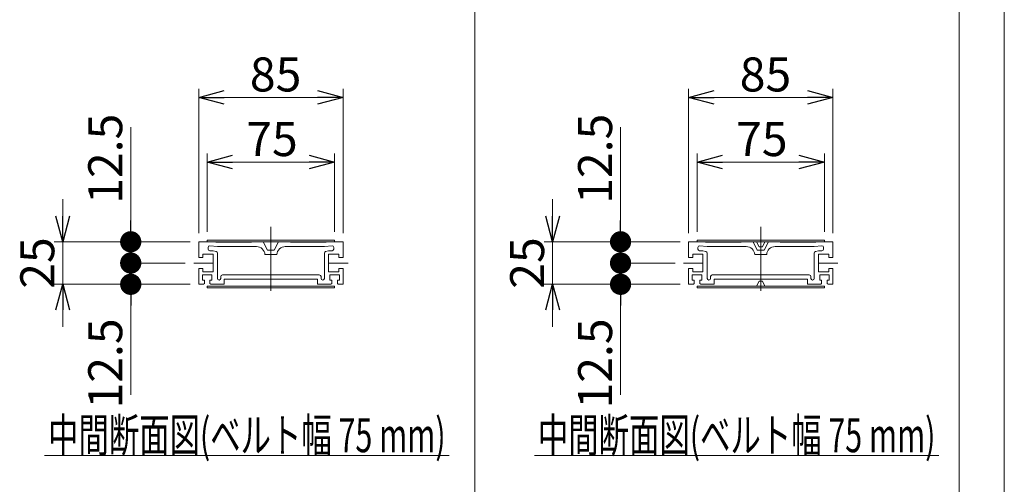
# Model space of a CAD drawing. Units: millimetres. Extents: x -985 to 985, y -676 to 676.
# Drawn here: x 405 to 985, y -128 to 145 of the extents above; entities that cross this region are included whole.
import ezdxf
from ezdxf.enums import TextEntityAlignment as Align

# ---------------------------------------------------------------- set-up
doc = ezdxf.new("R2010")
doc.units = ezdxf.units.MM
doc.header["$LTSCALE"] = 1.25
doc.linetypes.add('CENTERX2', pattern=[101.6, 63.5, -12.7, 12.7, -12.7])
doc.layers.add('ZUWAKU', color=7, linetype='Continuous')
doc.styles.add('dcStyle0', font='ＭＳ Ｐゴシック', dxfattribs={"width": 0.75})
doc.dimstyles.new('dc_Rotated', dxfattribs={"dimtxt": 20, "dimasz": 15.00001, "dimexe": 5, "dimexo": 5, "dimgap": 5, "dimtad": 3, "dimdsep": 46, "dimtxsty": 'dcStyle0', "dimblk1": 'OPEN30', "dimblk2": 'OPEN30', "dimsah": 1, "dimcen": 0.09, "dimclrd": 2, "dimclre": 2, "dimclrt": 2, "dimadec": 0, "dimazin": 2, "dimtfac": 1, "dimtdec": 4, "dimtmove": 0, "dimatfit": 3, "dimfxl": 1, "dimarcsym": 0})

# ---------------------------------------------------------------- blocks, each defined once
blk = doc.blocks.new('_OPEN30')
at = {"color": 0, "linetype": 'ByBlock', "lineweight": -2}
for p, q in [((-1, 0.267949), (0, 0)), ((0, 0), (-1, -0.267949)), ((0, 0), (-1, 0))]:
    blk.add_line(p, q, dxfattribs=at)
blk = doc.blocks.new('DC_IMAGEDIMGROUP_4')
at = {"color": 2, "linetype": 'Continuous', "lineweight": 13}
for p, q in [((430.81, 39.64), (430.81, 14.64)), ((505.81, 14.64), (425.81, 14.64)), ((430.81, -10.36), (430.81, 14.64)), ((505.81, -10.36), (425.81, -10.36)), ((430.81, -35.36), (430.81, -10.36))]:
    blk.add_line(p, q, dxfattribs=at)
at = {"color": 2, "xscale": 15.00001403807643, "yscale": 14.99994684111822}
for p, rotation in [((430.81, 14.64), 270), ((430.81, -10.36), 90)]:
    blk.add_blockref('_OPEN30', p, dxfattribs=dict(at, rotation=rotation))
at = {"color": 2, "insert": (425.81, 2.14), "char_height": 20, "width": 50, "attachment_point": 8, "rotation": 90, "style": 'dcStyle0'}
blk.add_mtext('\\T1.00;25', dxfattribs=at)
blk = doc.blocks.new('*D21')
at = {"color": 2, "linetype": 'Continuous', "lineweight": 13}
for p, q in [((515.81, 20.54), (515.81, 66.54)), ((590.81, 20.54), (590.81, 66.54)), ((515.81, 61.54), (590.81, 61.54))]:
    blk.add_line(p, q, dxfattribs=at)
at = {"color": 2, "xscale": 15.00001403807643, "yscale": 14.99994684111822}
for p, rotation in [((515.81, 61.54), 180), ((590.81, 61.54), 360)]:
    blk.add_blockref('_OPEN30', p, dxfattribs=dict(at, rotation=rotation))
at = {"color": 2, "insert": (553.96, 65.04), "char_height": 20, "width": 50, "attachment_point": 8, "style": 'dcStyle0'}
blk.add_mtext('\\T1.00;75', dxfattribs=at)
blk = doc.blocks.new('*D22')
at = {"color": 2, "linetype": 'Continuous', "lineweight": 13}
for p, q in [((510.81, 19.64), (510.81, 104.54)), ((595.81, 19.64), (595.81, 104.54)), ((510.81, 99.54), (595.81, 99.54))]:
    blk.add_line(p, q, dxfattribs=at)
at = {"color": 2, "xscale": 15.00001403807643, "yscale": 14.99994684111822}
for p, rotation in [((510.81, 99.54), 180), ((595.81, 99.54), 360)]:
    blk.add_blockref('_OPEN30', p, dxfattribs=dict(at, rotation=rotation))
at = {"color": 2, "insert": (556.09, 103.04), "char_height": 20, "width": 50, "attachment_point": 8, "style": 'dcStyle0'}
blk.add_mtext('\\T1.00;85', dxfattribs=at)
blk = doc.blocks.new('_DOT')
at = {"color": 0, "linetype": 'ByBlock', "lineweight": -2}
blk.add_line((-0.5, 0), (-1, 0), dxfattribs=at)
at = {"color": 0, "linetype": 'ByBlock', "const_width": 0.5}
blk.add_lwpolyline([(-0.25, 0, 1), (0.25, 0, 1)], format="xyb", close=True, dxfattribs=at)
blk = doc.blocks.new('*D32')
at = {"color": 2, "linetype": 'Continuous', "lineweight": 13}
for p, q in [((470.81, 27.14), (470.81, 2.14)), ((502.91, 2.14), (465.81, 2.14)), ((470.81, -10.36), (470.81, 2.14)), ((505.81, -10.36), (465.81, -10.36)), ((470.81, -75.4), (470.81, -10.36))]:
    blk.add_line(p, q, dxfattribs=at)
at = {"color": 2, "xscale": 12.5, "yscale": 12.5}
for p, rotation in [((470.81, 2.14), 270), ((470.81, -10.36), 90)]:
    blk.add_blockref('_DOT', p, dxfattribs=dict(at, rotation=rotation))
at = {"color": 2, "insert": (465.81, -30.4), "char_height": 20, "width": 75, "attachment_point": 9, "rotation": 90, "style": 'dcStyle0'}
blk.add_mtext('\\T1.00;12.5', dxfattribs=at)
blk = doc.blocks.new('DC_IMAGEDIMGROUP_9')
at = {"color": 2, "linetype": 'Continuous', "lineweight": 13}
for p, q in [((470.81, 81.95), (470.81, 14.64)), ((505.81, 14.64), (465.81, 14.64)), ((470.81, 2.14), (470.81, 14.64)), ((502.91, 2.14), (465.81, 2.14)), ((470.81, -22.86), (470.81, 2.14))]:
    blk.add_line(p, q, dxfattribs=at)
at = {"color": 2, "xscale": 12.5, "yscale": 12.5}
for p, rotation in [((470.81, 14.64), 270), ((470.81, 2.14), 90)]:
    blk.add_blockref('_DOT', p, dxfattribs=dict(at, rotation=rotation))
at = {"color": 2, "insert": (465.81, 36.95), "char_height": 20, "width": 75, "attachment_point": 7, "rotation": 90, "style": 'dcStyle0'}
blk.add_mtext('\\T1.00;12.5', dxfattribs=at)
blk = doc.blocks.new('DC_GROUP_W_CBX_S_020_6_6')
at = {"color": 2, "linetype": 'Continuous', "lineweight": 13}
blk.add_line((420.15, -111.1), (658.15, -111.1), dxfattribs=at)
at = {"color": 2, "style": 'dcStyle0', "width": 0.655205}
blk.add_text('中間断面図(ベルト幅 75 mm)', height=20, dxfattribs=at).set_placement((422.15, -109.1), (656.15, -109.1), align=Align.FIT)
blk = doc.blocks.new('DC_IMAGEDIMGROUP_14')
at = {"color": 2, "linetype": 'Continuous', "lineweight": 13}
for p, q in [((719.13, 39.64), (719.13, 14.64)), ((794.13, 14.64), (714.13, 14.64)), ((719.13, -10.36), (719.13, 14.64)), ((794.13, -10.36), (714.13, -10.36)), ((719.13, -35.36), (719.13, -10.36))]:
    blk.add_line(p, q, dxfattribs=at)
at = {"color": 2, "xscale": 15.00001403807643, "yscale": 14.99994684111822}
for p, rotation in [((719.13, 14.64), 270), ((719.13, -10.36), 90)]:
    blk.add_blockref('_OPEN30', p, dxfattribs=dict(at, rotation=rotation))
at = {"color": 2, "insert": (714.13, 2.14), "char_height": 20, "width": 50, "attachment_point": 8, "rotation": 90, "style": 'dcStyle0'}
blk.add_mtext('\\T1.00;25', dxfattribs=at)
blk = doc.blocks.new('*D52')
at = {"color": 2, "linetype": 'Continuous', "lineweight": 13}
for p, q in [((804.13, 20.54), (804.13, 66.54)), ((879.13, 20.54), (879.13, 66.54)), ((804.13, 61.54), (879.13, 61.54))]:
    blk.add_line(p, q, dxfattribs=at)
at = {"color": 2, "xscale": 15.00001403807643, "yscale": 14.99994684111822}
for p, rotation in [((804.13, 61.54), 180), ((879.13, 61.54), 360)]:
    blk.add_blockref('_OPEN30', p, dxfattribs=dict(at, rotation=rotation))
at = {"color": 2, "insert": (842.28, 65.04), "char_height": 20, "width": 50, "attachment_point": 8, "style": 'dcStyle0'}
blk.add_mtext('\\T1.00;75', dxfattribs=at)
blk = doc.blocks.new('*D53')
at = {"color": 2, "linetype": 'Continuous', "lineweight": 13}
for p, q in [((799.13, 19.64), (799.13, 104.54)), ((884.13, 19.64), (884.13, 104.54)), ((799.13, 99.54), (884.13, 99.54))]:
    blk.add_line(p, q, dxfattribs=at)
at = {"color": 2, "xscale": 15.00001403807643, "yscale": 14.99994684111822}
for p, rotation in [((799.13, 99.54), 180), ((884.13, 99.54), 360)]:
    blk.add_blockref('_OPEN30', p, dxfattribs=dict(at, rotation=rotation))
at = {"color": 2, "insert": (844.41, 103.04), "char_height": 20, "width": 50, "attachment_point": 8, "style": 'dcStyle0'}
blk.add_mtext('\\T1.00;85', dxfattribs=at)
blk = doc.blocks.new('*D63')
at = {"color": 2, "linetype": 'Continuous', "lineweight": 13}
for p, q in [((759.13, 27.14), (759.13, 2.14)), ((791.23, 2.14), (754.13, 2.14)), ((759.13, -10.36), (759.13, 2.14)), ((794.13, -10.36), (754.13, -10.36)), ((759.13, -75.4), (759.13, -10.36))]:
    blk.add_line(p, q, dxfattribs=at)
at = {"color": 2, "xscale": 12.5, "yscale": 12.5}
for p, rotation in [((759.13, 2.14), 270), ((759.13, -10.36), 90)]:
    blk.add_blockref('_DOT', p, dxfattribs=dict(at, rotation=rotation))
at = {"color": 2, "insert": (754.13, -30.4), "char_height": 20, "width": 75, "attachment_point": 9, "rotation": 90, "style": 'dcStyle0'}
blk.add_mtext('\\T1.00;12.5', dxfattribs=at)
blk = doc.blocks.new('DC_IMAGEDIMGROUP_19')
at = {"color": 2, "linetype": 'Continuous', "lineweight": 13}
for p, q in [((759.13, 81.95), (759.13, 14.64)), ((794.13, 14.64), (754.13, 14.64)), ((759.13, 2.14), (759.13, 14.64)), ((791.23, 2.14), (754.13, 2.14)), ((759.13, -22.86), (759.13, 2.14))]:
    blk.add_line(p, q, dxfattribs=at)
at = {"color": 2, "xscale": 12.5, "yscale": 12.5}
for p, rotation in [((759.13, 14.64), 270), ((759.13, 2.14), 90)]:
    blk.add_blockref('_DOT', p, dxfattribs=dict(at, rotation=rotation))
at = {"color": 2, "insert": (754.13, 36.95), "char_height": 20, "width": 75, "attachment_point": 7, "rotation": 90, "style": 'dcStyle0'}
blk.add_mtext('\\T1.00;12.5', dxfattribs=at)
blk = doc.blocks.new('DC_GROUP_W_CBX_S_020_6_14')
at = {"color": 2, "linetype": 'Continuous', "lineweight": 13}
blk.add_line((708.47, -111.1), (946.47, -111.1), dxfattribs=at)
at = {"color": 2, "style": 'dcStyle0', "width": 0.655205}
blk.add_text('中間断面図(ベルト幅 75 mm)', height=20, dxfattribs=at).set_placement((710.47, -109.1), (944.47, -109.1), align=Align.FIT)
blk = doc.blocks.new('DC_GROUP_W_CBX_S_020_6_28')
at = {"color": 3, "linetype": 'Continuous', "lineweight": 13}
for p, q in [((673.34, -420.43), (673.34, 649.57)), ((958.34, 649.57), (958.34, -420.43))]:
    blk.add_line(p, q, dxfattribs=at)
blk = doc.blocks.new('DC_GROUP_W_CBX_S_020_6_8')
at = {"layer": 'ZUWAKU', "color": 7, "linetype": 'Continuous', "lineweight": 13}
blk.add_line((985, -664.36), (985, 675.64), dxfattribs=at)

msp = doc.modelspace()

# ---------------------------------------------------------------- linework, layer by layer
at = {"color": 3, "linetype": 'CENTERX2', "lineweight": 13}
for p, q in [((553.3114708, 23.33644022), (553.3114708, -14.12770053)), ((841.627919, 23.33644022), (841.627919, -14.12770053)), ((519.3114708, 2.14229947), (507.91125442, 2.14229947)), ((598.71168718, 2.14229947), (587.3114708, 2.14229947)), ((807.627919, 2.14229947), (796.22770262, 2.14229947)), ((887.02813538, 2.14229947), (875.627919, 2.14229947))]:
    msp.add_line(p, q, dxfattribs=at)
at = {"color": 7, "linetype": 'Continuous', "lineweight": 13}
for p, q in [((510.8114708, 14.64229947), (595.8114708, 14.64229947)), ((510.8114708, 14.64229947), (510.8114708, 5.39229947)), ((517.3114708, 12.34229947), (521.8114708, 11.84229947)), ((520.8114708, 14.64229947), (520.8114708, 14.44229947)), ((541.8114708, 14.44229947), (520.8114708, 14.44229947)), ((544.82047892, 11.84229947), (521.8114708, 11.84229947)), ((541.8114708, 14.64229947), (541.8114708, 14.44229947)), ((548.8114708, 14.64229947), (551.3114708, 9.64229947)), ((555.3114708, 9.64229947), (557.8114708, 14.64229947)), ((561.80246269, 11.84229947), (584.8114708, 11.84229947)), ((564.8114708, 14.44229947), (564.8114708, 14.64229947)), ((585.8114708, 14.44229947), (564.8114708, 14.44229947)), ((584.8114708, 11.84229947), (589.3114708, 12.34229947)), ((585.8114708, 14.44229947), (585.8114708, 14.64229947)), ((595.8114708, 5.39229947), (595.8114708, 14.64229947)), ((799.127919, 14.64229947), (884.127919, 14.64229947)), ((799.127919, 14.64229947), (799.127919, 5.39229947)), ((805.627919, 12.34229947), (810.127919, 11.84229947)), ((809.127919, 14.64229947), (809.127919, 14.44229947)), ((830.127919, 14.44229947), (809.127919, 14.44229947)), ((833.13692711, 11.84229947), (810.127919, 11.84229947)), ((830.127919, 14.64229947), (830.127919, 14.44229947)), ((837.127919, 14.64229947), (839.627919, 9.64229947)), ((843.627919, 9.64229947), (846.127919, 14.64229947)), ((850.11891088, 11.84229947), (873.127919, 11.84229947)), ((853.127919, 14.44229947), (853.127919, 14.64229947)), ((874.127919, 14.44229947), (853.127919, 14.44229947)), ((873.127919, 11.84229947), (877.627919, 12.34229947)), ((874.127919, 14.44229947), (874.127919, 14.64229947)), ((884.127919, 5.39229947), (884.127919, 14.64229947)), ((519.3114708, 7.39229947), (513.3114708, 7.39229947)), ((513.3114708, 7.39229947), (513.3114708, 5.39229947)), ((516.3114708, 10.39229947), (516.3114708, 11.34229947)), ((517.3114708, 9.39229947), (519.3114708, 9.39229947)), ((521.07028985, 8.92102533), (519.3114708, 9.39229947)), ((519.3114708, 7.39229947), (519.3114708, -3.10770053)), ((521.8114708, -6.85770053), (521.8114708, 7.9550995)), ((556.8114708, 7.14229947), (549.8114708, 7.14229947)), ((555.3114708, 9.64229947), (551.3114708, 9.64229947)), ((584.8114708, 7.9550995), (584.8114708, -6.85770053)), ((587.3114708, 9.39229947), (585.55265176, 8.92102533)), ((587.3114708, 9.39229947), (589.3114708, 9.39229947)), ((593.3114708, 7.39229947), (587.3114708, 7.39229947)), ((587.3114708, -3.10770053), (587.3114708, 7.39229947)), ((590.3114708, 11.34229947), (590.3114708, 10.39229947)), ((593.3114708, 5.39229947), (593.3114708, 7.39229947)), ((807.627919, 7.39229947), (801.627919, 7.39229947)), ((801.627919, 7.39229947), (801.627919, 5.39229947)), ((804.627919, 10.39229947), (804.627919, 11.34229947)), ((805.627919, 9.39229947), (807.627919, 9.39229947)), ((809.38673804, 8.92102533), (807.627919, 9.39229947)), ((807.627919, 7.39229947), (807.627919, -3.10770053)), ((810.127919, -6.85770053), (810.127919, 7.9550995)), ((845.127919, 7.14229947), (838.127919, 7.14229947)), ((843.627919, 9.64229947), (839.627919, 9.64229947)), ((873.127919, 7.9550995), (873.127919, -6.85770053)), ((875.627919, 9.39229947), (873.86909995, 8.92102533)), ((875.627919, 9.39229947), (877.627919, 9.39229947)), ((881.627919, 7.39229947), (875.627919, 7.39229947)), ((875.627919, -3.10770053), (875.627919, 7.39229947)), ((878.627919, 11.34229947), (878.627919, 10.39229947)), ((881.627919, 5.39229947), (881.627919, 7.39229947)), ((513.3114708, 5.39229947), (510.8114708, 5.39229947)), ((595.8114708, 5.39229947), (593.3114708, 5.39229947)), ((801.627919, 5.39229947), (799.127919, 5.39229947)), ((884.127919, 5.39229947), (881.627919, 5.39229947)), ((513.3114708, -1.10770053), (510.8114708, -1.10770053)), ((510.8114708, -1.10770053), (510.8114708, -10.35770053)), ((518.6114708, -4.85770053), (513.0114708, -4.85770053)), ((513.0114708, -4.85770053), (513.0114708, -7.85770053)), ((513.3114708, -1.10770053), (513.3114708, -3.10770053)), ((519.3114708, -3.10770053), (513.3114708, -3.10770053)), ((518.6114708, -4.85770053), (518.6114708, -7.85770053)), ((524.8114708, -4.85770053), (581.8114708, -4.85770053)), ((593.3114708, -3.10770053), (587.3114708, -3.10770053)), ((588.0114708, -7.85770053), (588.0114708, -4.85770053)), ((593.6114708, -4.85770053), (588.0114708, -4.85770053)), ((593.3114708, -3.10770053), (593.3114708, -1.10770053)), ((595.8114708, -1.10770053), (593.3114708, -1.10770053)), ((593.6114708, -7.85770053), (593.6114708, -4.85770053)), ((595.8114708, -10.35770053), (595.8114708, -1.10770053)), ((801.627919, -1.10770053), (799.127919, -1.10770053)), ((799.127919, -1.10770053), (799.127919, -10.35770053)), ((806.927919, -4.85770053), (801.327919, -4.85770053)), ((801.327919, -4.85770053), (801.327919, -7.85770053)), ((801.627919, -1.10770053), (801.627919, -3.10770053)), ((807.627919, -3.10770053), (801.627919, -3.10770053)), ((806.927919, -4.85770053), (806.927919, -7.85770053)), ((813.127919, -4.85770053), (870.127919, -4.85770053)), ((881.627919, -3.10770053), (875.627919, -3.10770053)), ((876.327919, -7.85770053), (876.327919, -4.85770053)), ((881.927919, -4.85770053), (876.327919, -4.85770053)), ((881.627919, -3.10770053), (881.627919, -1.10770053)), ((884.127919, -1.10770053), (881.627919, -1.10770053)), ((881.927919, -7.85770053), (881.927919, -4.85770053)), ((884.127919, -10.35770053), (884.127919, -1.10770053)), ((513.6614708, -10.35770053), (510.8114708, -10.35770053)), ((514.1614708, -7.85770053), (513.0114708, -7.85770053)), ((513.6614708, -10.35770053), (514.1614708, -9.85770053)), ((514.1614708, -9.85770053), (514.1614708, -7.85770053)), ((518.6114708, -7.85770053), (517.4614708, -7.85770053)), ((517.4614708, -9.85770053), (517.4614708, -7.85770053)), ((517.4614708, -9.85770053), (517.9614708, -10.35770053)), ((517.9614708, -10.35770053), (525.8114708, -10.35770053)), ((523.8114708, -6.85770053), (523.8114708, -5.85770053)), ((580.8114708, -7.35770053), (525.8114708, -7.35770053)), ((525.8114708, -7.35770053), (525.8114708, -10.35770053)), ((580.8114708, -10.35770053), (580.8114708, -7.35770053)), ((580.8114708, -10.35770053), (588.6614708, -10.35770053)), ((582.8114708, -5.85770053), (582.8114708, -6.85770053)), ((589.1614708, -7.85770053), (588.0114708, -7.85770053)), ((588.6614708, -10.35770053), (589.1614708, -9.85770053)), ((589.1614708, -7.85770053), (589.1614708, -9.85770053)), ((592.4614708, -7.85770053), (592.4614708, -9.85770053)), ((593.6114708, -7.85770053), (592.4614708, -7.85770053)), ((592.9614708, -10.35770053), (592.4614708, -9.85770053)), ((595.8114708, -10.35770053), (592.9614708, -10.35770053)), ((801.977919, -10.35770053), (799.127919, -10.35770053)), ((802.477919, -7.85770053), (801.327919, -7.85770053)), ((801.977919, -10.35770053), (802.477919, -9.85770053)), ((802.477919, -9.85770053), (802.477919, -7.85770053)), ((806.927919, -7.85770053), (805.777919, -7.85770053)), ((805.777919, -9.85770053), (805.777919, -7.85770053)), ((805.777919, -9.85770053), (806.277919, -10.35770053)), ((806.277919, -10.35770053), (814.127919, -10.35770053)), ((812.127919, -6.85770053), (812.127919, -5.85770053)), ((869.127919, -7.35770053), (814.127919, -7.35770053)), ((814.127919, -7.35770053), (814.127919, -10.35770053)), ((869.127919, -10.35770053), (869.127919, -7.35770053)), ((869.127919, -10.35770053), (876.977919, -10.35770053)), ((871.127919, -5.85770053), (871.127919, -6.85770053)), ((877.477919, -7.85770053), (876.327919, -7.85770053)), ((876.977919, -10.35770053), (877.477919, -9.85770053)), ((877.477919, -7.85770053), (877.477919, -9.85770053)), ((880.777919, -7.85770053), (880.777919, -9.85770053)), ((881.927919, -7.85770053), (880.777919, -7.85770053)), ((881.277919, -10.35770053), (880.777919, -9.85770053)), ((884.127919, -10.35770053), (881.277919, -10.35770053))]:
    msp.add_line(p, q, dxfattribs=at)
at = {"color": 3, "linetype": 'Continuous', "lineweight": 13}
for p, q in [((515.8114708, 15.54229947), (515.8114708, 14.64229947)), ((515.8114708, 15.54229947), (590.8114708, 15.54229947)), ((590.8114708, 15.54229947), (590.8114708, 14.64229947)), ((804.127919, 15.54229947), (804.127919, 14.64229947)), ((804.127919, 15.54229947), (879.127919, 15.54229947)), ((839.127919, 14.64229947), (840.627919, 11.64229947)), ((840.627919, 11.64229947), (842.627919, 11.64229947)), ((842.627919, 11.64229947), (844.127919, 14.64229947)), ((879.127919, 15.54229947), (879.127919, 14.64229947)), ((515.8114708, -11.45770053), (515.8114708, -12.35770053)), ((515.8114708, -11.45770053), (590.8114708, -11.45770053)), ((590.8114708, -11.45770053), (590.8114708, -12.35770053)), ((804.127919, -11.45770053), (804.127919, -12.35770053)), ((804.127919, -11.45770053), (879.127919, -11.45770053)), ((839.127919, -11.45770053), (840.627919, -8.45770053)), ((840.627919, -8.45770053), (842.627919, -8.45770053)), ((842.627919, -8.45770053), (844.127919, -11.45770053)), ((879.127919, -11.45770053), (879.127919, -12.35770053)), ((590.8114708, -12.35770053), (515.8114708, -12.35770053)), ((879.127919, -12.35770053), (804.127919, -12.35770053))]:
    msp.add_line(p, q, dxfattribs=at)
at = {"color": 7, "linetype": 'Continuous', "lineweight": 13}
for centre, radius, start, end in [((517.3114708, 11.34229947), 1, 90, 180), ((544.82047892, 6.84229947), 5, 3.4398127675, 90), ((561.80246269, 6.84229947), 5, 90, 176.5601872325), ((589.3114708, 11.34229947), 1, 0, 90), ((805.627919, 11.34229947), 1, 90, 180), ((833.13692711, 6.84229947), 5, 3.4398127675, 90), ((850.11891088, 6.84229947), 5, 90, 176.5601872325), ((877.627919, 11.34229947), 1, 0, 90), ((517.3114708, 10.39229947), 1, 180, 270), ((520.8114708, 7.9550995), 1, 0, 75), ((585.8114708, 7.9550995), 1, 105, 180), ((589.3114708, 10.39229947), 1, 270, 0), ((805.627919, 10.39229947), 1, 180, 270), ((809.127919, 7.9550995), 1, 0, 75), ((874.127919, 7.9550995), 1, 105, 180), ((877.627919, 10.39229947), 1, 270, 0), ((524.8114708, -5.85770053), 1, 90, 180), ((581.8114708, -5.85770053), 1, 0, 90), ((813.127919, -5.85770053), 1, 90, 180), ((870.127919, -5.85770053), 1, 0, 90), ((522.8114708, -6.85770053), 1, 180, 0), ((583.8114708, -6.85770053), 1, 180, 0), ((811.127919, -6.85770053), 1, 180, 0), ((872.127919, -6.85770053), 1, 180, 0)]:
    msp.add_arc(centre, radius, start, end, dxfattribs=at)

# ---------------------------------------------------------------- block references
at = {"linetype": 'Continuous'}
for name in ['DC_GROUP_W_CBX_S_020_6_28', 'DC_IMAGEDIMGROUP_9', 'DC_IMAGEDIMGROUP_19', 'DC_IMAGEDIMGROUP_4', 'DC_IMAGEDIMGROUP_14', 'DC_GROUP_W_CBX_S_020_6_6', 'DC_GROUP_W_CBX_S_020_6_14']:
    msp.add_blockref(name, (0, 0), dxfattribs=at)
at = {"layer": 'ZUWAKU', "linetype": 'Continuous'}
msp.add_blockref('DC_GROUP_W_CBX_S_020_6_8', (0, 0), dxfattribs=at)

# ---------------------------------------------------------------- dimensions: what is measured, and where the dimension line sits
at = {"linetype": 'Continuous', "lineweight": 13}
for base, p1, p2, picture, middle in [((595.8114708, 99.54229947), (510.8114708, 14.64229947), (595.8114708, 14.64229947), '*D22', (556.09498334, 99.54229947)), ((884.127919, 99.54229947), (799.127919, 14.64229947), (884.127919, 14.64229947), '*D53', (844.41143154, 99.54229947)), ((590.8114708, 61.54229947), (515.8114708, 15.54229947), (590.8114708, 15.54229947), '*D21', (553.96380972, 61.54229947)), ((879.127919, 61.54229947), (804.127919, 15.54229947), (879.127919, 15.54229947), '*D52', (842.28025792, 61.54229947))]:
    dim = msp.add_linear_dim(base=base, p1=p1, p2=p2, dimstyle='dc_Rotated', override={"dimtxt": 20, "dimasz": 15.00001, "dimexe": 5, "dimexo": 5, "dimgap": 3.5, "dimtad": 3, "dimtih": 0, "dimtoh": 0, "dimdec": 2, "dimlfac": 1, "dimzin": 8, "dimtxsty": 'dcStyle0', "dimblk1": 'OPEN30', "dimblk2": 'OPEN30', "dimsah": 1, "dimclrd": 2, "dimclre": 2, "dimclrt": 2, "dimazin": 2, "dimtofl": 1, "dimtolj": 0, "dimtzin": 8, "dimarcsym": 1}, dxfattribs=at)
    dim.commit()
    dim.dimension.update_dxf_attribs({"geometry": picture, "text_midpoint": middle, "dimtype": 160})
for base, p1, p2, picture, middle in [((470.8114708, 2.14229947), (510.8114708, -10.35770053), (507.91125442, 2.14229947), '*D32', (470.8114708, -50.3983342)), ((759.127919, 2.14229947), (799.127919, -10.35770053), (796.22770262, 2.14229947), '*D63', (759.127919, -50.3983342))]:
    dim = msp.add_linear_dim(base=base, p1=p1, p2=p2, angle=90, dimstyle='dc_Rotated', override={"dimtxt": 20, "dimasz": 15.00001, "dimexe": 5, "dimexo": 5, "dimgap": 5, "dimtad": 3, "dimtih": 0, "dimtoh": 0, "dimdec": 2, "dimlfac": 1, "dimzin": 8, "dimtxsty": 'dcStyle0', "dimblk1": 'OPEN30', "dimblk2": 'OPEN30', "dimsah": 1, "dimclrd": 2, "dimclre": 2, "dimclrt": 2, "dimazin": 2, "dimtofl": 1, "dimtolj": 0, "dimtzin": 8, "dimarcsym": 1}, dxfattribs=at)
    dim.commit()
    dim.dimension.update_dxf_attribs({"geometry": picture, "text_midpoint": middle, "dimtype": 160})

doc.saveas('drawing.dxf')
